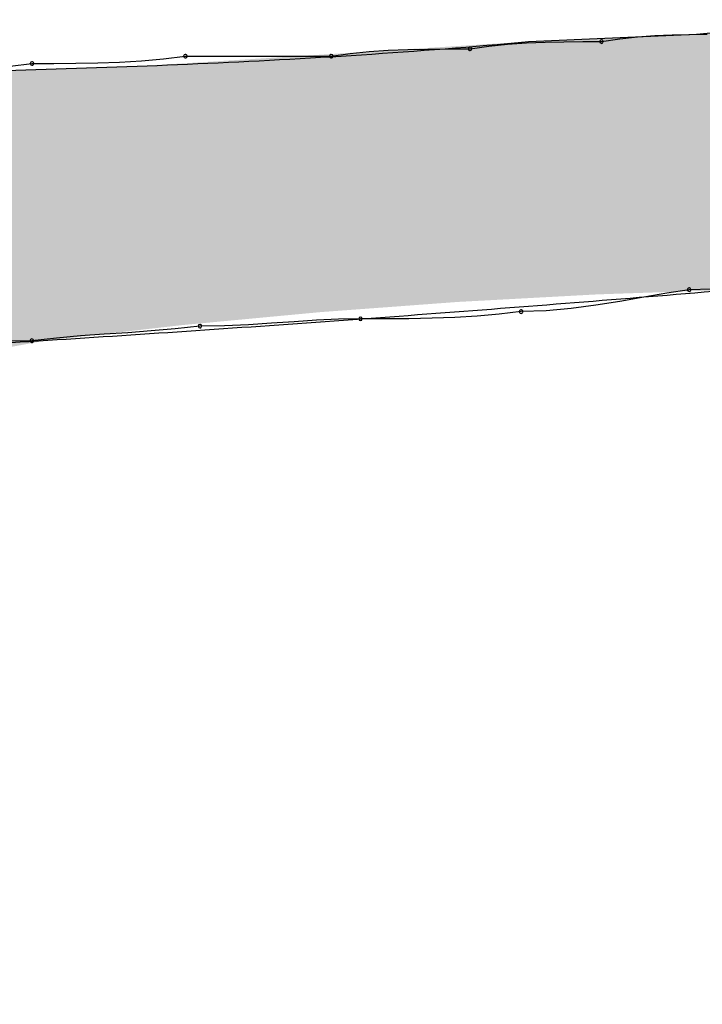
# Model space of a CAD drawing. Extents: x -424 to 186, y -4 to 301.
# Drawn here: x -318 to -318, y 139 to 140 of the extents above; entities that cross this region are included whole.
import ezdxf

# ---------------------------------------------------------------- set-up
doc = ezdxf.new("R2010")
doc.units = 0
doc.layers.add('PV', color=7, linetype='CONTINUOUS')

msp = doc.modelspace()

# ---------------------------------------------------------------- linework, layer by layer
at = {"layer": 'PV', "color": 7, "linetype": 'Continuous'}
for p, q in [((-317.83633, 139.61814), (-317.75975, 139.62544)), ((-317.9202, 139.6145), (-317.83633, 139.61814)), ((-317.88373, 139.6145), (-317.87456, 139.61585)), ((-317.87456, 139.61585), (-317.8657, 139.61681)), ((-317.8657, 139.61681), (-317.85704, 139.61746)), ((-317.85704, 139.61746), (-317.84844, 139.61786)), ((-317.84844, 139.61786), (-317.83977, 139.61806)), ((-317.83977, 139.61806), (-317.83092, 139.61813)), ((-317.99024, 139.61017), (-317.98047, 139.61056)), ((-317.98047, 139.61056), (-317.97044, 139.61076)), ((-317.97044, 139.61076), (-317.9601, 139.61084)), ((-317.9601, 139.61084), (-317.94937, 139.61085)), ((-317.94937, 139.61085), (-317.93999, 139.6122)), ((-317.93999, 139.6122), (-317.93062, 139.61317)), ((-317.93062, 139.61317), (-317.92124, 139.61382)), ((-317.92124, 139.61382), (-317.91186, 139.61421)), ((-317.91186, 139.61421), (-317.90249, 139.61441)), ((-317.90249, 139.61441), (-317.89311, 139.61449)), ((-317.89311, 139.61449), (-317.88373, 139.6145)), ((-318.11347, 139.60489), (-318.10253, 139.60585)), ((-318.10253, 139.60585), (-318.09159, 139.6072)), ((-318.09159, 139.6072), (-318.01866, 139.6072)), ((-318.01866, 139.6072), (-318.00927, 139.60855)), ((-318.00927, 139.60855), (-317.99982, 139.60952)), ((-317.99982, 139.60952), (-317.99024, 139.61017)), ((-318.17911, 139.60221), (-318.16817, 139.60356)), ((-318.16817, 139.60356), (-318.15723, 139.60357)), ((-318.15723, 139.60357), (-318.14629, 139.60364)), ((-318.14629, 139.60364), (-318.13535, 139.60384)), ((-318.13535, 139.60384), (-318.12441, 139.60424)), ((-318.12441, 139.60424), (-318.11347, 139.60489)), ((-317.85113, 139.48876), (-317.86266, 139.48675)), ((-317.83997, 139.49051), (-317.85113, 139.48876)), ((-317.82883, 139.49072), (-317.83997, 139.49051)), ((-317.88662, 139.48273), (-317.89893, 139.4811)), ((-317.87452, 139.48467), (-317.88662, 139.48273)), ((-317.86266, 139.48675), (-317.87452, 139.48467)), ((-317.9348, 139.47822), (-317.94581, 139.47725)), ((-317.92385, 139.47957), (-317.9348, 139.47822)), ((-317.91135, 139.47999), (-317.92385, 139.47957)), ((-317.89893, 139.4811), (-317.91135, 139.47999)), ((-318.07201, 139.47248), (-318.0843, 139.47228)), ((-318.0601, 139.473), (-318.07201, 139.47248)), ((-318.04851, 139.47371), (-318.0601, 139.473)), ((-318.03718, 139.47449), (-318.04851, 139.47371)), ((-318.02604, 139.4752), (-318.03718, 139.47449)), ((-318.01502, 139.47572), (-318.02604, 139.4752)), ((-318.00407, 139.47592), (-318.01502, 139.47572)), ((-317.99178, 139.47594), (-318.00407, 139.47592)), ((-317.97987, 139.47601), (-317.99178, 139.47594)), ((-317.96829, 139.47621), (-317.97987, 139.47601)), ((-317.95695, 139.47661), (-317.96829, 139.47621)), ((-317.94581, 139.47725), (-317.95695, 139.47661)), ((-318.1321, 139.46824), (-318.14389, 139.46739)), ((-318.12037, 139.46902), (-318.1321, 139.46824)), ((-318.10858, 139.46988), (-318.12037, 139.46902)), ((-318.0966, 139.47092), (-318.10858, 139.46988)), ((-318.0843, 139.47228), (-318.0966, 139.47092)), ((-318.16817, 139.46498), (-318.17912, 139.46478)), ((-318.15587, 139.46635), (-318.16817, 139.46498)), ((-318.14389, 139.46739), (-318.15587, 139.46635))]:
    msp.add_line(p, q, dxfattribs=at)
for centre, start, end in [((-317.88373, 139.6145), 98.3716, 278.3716), ((-317.88373, 139.6145), 270.065, 90.065), ((-317.94937, 139.61085), 98.1938, 278.1938), ((-317.94937, 139.61085), 270.0568, 90.0568), ((-318.09159, 139.6072), 90, 270), ((-318.09159, 139.6072), 277.0359, 97.0359), ((-318.01866, 139.6072), 98.1846, 278.1846), ((-318.01866, 139.6072), 270, 90), ((-318.16817, 139.60356), 90.0557, 270.0557), ((-318.16817, 139.60356), 277.0359, 97.0359), ((-317.83997, 139.49051), 91.0933, 271.0933), ((-317.83997, 139.49051), 278.939, 98.939), ((-317.92385, 139.47957), 91.901, 271.901), ((-317.92385, 139.47957), 277.0291, 97.0291), ((-318.0843, 139.47228), 90.9416, 270.9416), ((-318.0843, 139.47228), 276.313, 96.313), ((-318.00407, 139.47592), 90.0496, 270.0496), ((-318.00407, 139.47592), 271.0568, 91.0568), ((-318.16817, 139.46498), 96.313, 276.313), ((-318.16817, 139.46498), 271.0568, 91.0568)]:
    msp.add_arc(centre, 0.000886, start, end, dxfattribs=at)
for points, start_tangent, end_tangent in [([(-318.49272, 139.59262), (-318.40933, 139.59517), (-318.32755, 139.59695), (-318.24671, 139.59855), (-318.1662, 139.60053), (-318.08537, 139.60346), (-318.00358, 139.60793), (-317.9202, 139.6145)], (0.999315, 0.037012), (0.995741, 0.092198)), ([(-317.47166, 139.52333), (-317.61993, 139.50837), (-317.76788, 139.49475), (-317.91564, 139.48247), (-318.06333, 139.47153), (-318.21109, 139.46193), (-318.35904, 139.45367), (-318.5073, 139.44675)], (-0.994505, -0.104685), (-0.999115, -0.042068)), ([(-317.08512, 139.38111), (-317.19921, 139.29796), (-317.32625, 139.21781), (-317.46221, 139.14142), (-317.60309, 139.06957), (-317.74486, 139.003), (-317.88351, 138.9425), (-318.01501, 138.88882)], (-0.783111, -0.621882), (-0.930052, -0.367428)), ([(-317.9749, 139.04198), (-317.91065, 139.07368), (-317.84628, 139.10628), (-317.7821, 139.13977), (-317.71842, 139.17415), (-317.65558, 139.20942), (-317.59388, 139.24559), (-317.53366, 139.28265)], (0.898768, 0.438424), (0.845489, 0.533993))]:
    msp.add_spline(points, degree=3, dxfattribs=dict(at, start_tangent=start_tangent, end_tangent=end_tangent))
for points in [[(-317.89915, 139.48743), (-317.90776, 139.61504), (-317.89915, 139.61541)], [(-317.89848, 139.48747), (-317.89915, 139.61541), (-317.89848, 139.61544)], [(-317.89915, 139.48743), (-317.89915, 139.61541), (-317.89848, 139.48747)], [(-317.89848, 139.48747), (-317.89848, 139.61544), (-317.89845, 139.48747)], [(-317.89845, 139.48747), (-317.89848, 139.61544), (-317.89845, 139.61544)], [(-317.89256, 139.48779), (-317.89845, 139.61544), (-317.89256, 139.6157)], [(-317.89845, 139.48747), (-317.89845, 139.61544), (-317.89256, 139.48779)], [(-317.89145, 139.48785), (-317.89256, 139.6157), (-317.89145, 139.61575)], [(-317.89256, 139.48779), (-317.89256, 139.6157), (-317.89145, 139.48785)], [(-317.889, 139.48798), (-317.89145, 139.61575), (-317.889, 139.61585)], [(-317.89145, 139.48785), (-317.89145, 139.61575), (-317.889, 139.48798)], [(-317.889, 139.48798), (-317.889, 139.61585), (-317.88899, 139.48798)], [(-317.88899, 139.48798), (-317.889, 139.61585), (-317.88899, 139.61585)], [(-317.88626, 139.48813), (-317.88899, 139.61585), (-317.88626, 139.61597)], [(-317.88899, 139.48798), (-317.88899, 139.61585), (-317.88626, 139.48813)], [(-317.88171, 139.48829), (-317.88626, 139.61597), (-317.88171, 139.61617)], [(-317.88626, 139.48813), (-317.88626, 139.61597), (-317.88171, 139.48829)], [(-317.86919, 139.48872), (-317.88171, 139.61617), (-317.86919, 139.61671)], [(-317.88171, 139.48829), (-317.88171, 139.61617), (-317.86919, 139.48872)], [(-317.86915, 139.48872), (-317.86919, 139.61671), (-317.86915, 139.61672)], [(-317.86919, 139.48872), (-317.86919, 139.61671), (-317.86915, 139.48872)], [(-317.86312, 139.48893), (-317.86915, 139.61672), (-317.86312, 139.61698)], [(-317.86915, 139.48872), (-317.86915, 139.61672), (-317.86312, 139.48893)], [(-317.86129, 139.48899), (-317.86312, 139.61698), (-317.86129, 139.61706)], [(-317.86312, 139.48893), (-317.86312, 139.61698), (-317.86129, 139.48899)], [(-317.85807, 139.4891), (-317.86129, 139.61706), (-317.85807, 139.6172)], [(-317.86129, 139.48899), (-317.86129, 139.61706), (-317.85807, 139.4891)], [(-317.8551, 139.4892), (-317.85807, 139.6172), (-317.8551, 139.61733)], [(-317.85807, 139.4891), (-317.85807, 139.6172), (-317.8551, 139.4892)], [(-317.85118, 139.48934), (-317.8551, 139.61733), (-317.85118, 139.6175)], [(-317.8551, 139.4892), (-317.8551, 139.61733), (-317.85118, 139.48934)], [(-317.84844, 139.48943), (-317.85118, 139.6175), (-317.84844, 139.61762)], [(-317.85118, 139.48934), (-317.85118, 139.6175), (-317.84844, 139.48943)], [(-317.84781, 139.48946), (-317.84844, 139.61762), (-317.84781, 139.61764)], [(-317.84844, 139.48943), (-317.84844, 139.61762), (-317.84781, 139.48946)], [(-317.8465, 139.4895), (-317.84781, 139.61764), (-317.8465, 139.6177)], [(-317.84781, 139.48946), (-317.84781, 139.61764), (-317.8465, 139.4895)], [(-317.83633, 139.48985), (-317.8465, 139.6177), (-317.83633, 139.61814)], [(-317.8465, 139.4895), (-317.8465, 139.6177), (-317.83633, 139.48985)], [(-317.83408, 139.48993), (-317.83633, 139.61814), (-317.83408, 139.61836)], [(-317.83633, 139.48985), (-317.83633, 139.61814), (-317.83408, 139.48993)], [(-317.82683, 139.49018), (-317.83408, 139.61836), (-317.82683, 139.61905)], [(-317.83408, 139.48993), (-317.83408, 139.61836), (-317.82683, 139.49018)], [(-317.9853, 139.48216), (-317.99165, 139.60998), (-317.9853, 139.61038)], [(-317.98341, 139.4823), (-317.9853, 139.61038), (-317.98341, 139.6105)], [(-317.9853, 139.48216), (-317.9853, 139.61038), (-317.98341, 139.4823)], [(-317.98208, 139.4824), (-317.98341, 139.6105), (-317.98208, 139.61058)], [(-317.98341, 139.4823), (-317.98341, 139.6105), (-317.98208, 139.4824)], [(-317.97953, 139.48259), (-317.98208, 139.61058), (-317.97953, 139.61074)], [(-317.98208, 139.4824), (-317.98208, 139.61058), (-317.97953, 139.48259)], [(-317.9749, 139.48294), (-317.97953, 139.61074), (-317.9749, 139.61104)], [(-317.97953, 139.48259), (-317.97953, 139.61074), (-317.9749, 139.48294)], [(-317.97145, 139.48319), (-317.9749, 139.61104), (-317.97145, 139.61125)], [(-317.9749, 139.48294), (-317.9749, 139.61104), (-317.97145, 139.48319)], [(-317.9712, 139.48321), (-317.97145, 139.61125), (-317.9712, 139.61127)], [(-317.97145, 139.48319), (-317.97145, 139.61125), (-317.9712, 139.48321)], [(-317.97094, 139.48323), (-317.9712, 139.61127), (-317.97094, 139.61129)], [(-317.9712, 139.48321), (-317.9712, 139.61127), (-317.97094, 139.48323)], [(-317.96652, 139.48356), (-317.97094, 139.61129), (-317.96652, 139.61157)], [(-317.97094, 139.48323), (-317.97094, 139.61129), (-317.96652, 139.48356)], [(-317.95905, 139.48411), (-317.96652, 139.61157), (-317.95905, 139.61204)], [(-317.96652, 139.48356), (-317.96652, 139.61157), (-317.95905, 139.48411)], [(-317.95707, 139.48426), (-317.95905, 139.61204), (-317.95707, 139.61216)], [(-317.95905, 139.48411), (-317.95905, 139.61204), (-317.95707, 139.48426)], [(-317.95531, 139.48439), (-317.95707, 139.61216), (-317.95531, 139.61228)], [(-317.95707, 139.48426), (-317.95707, 139.61216), (-317.95531, 139.48439)], [(-317.95068, 139.48464), (-317.95531, 139.61228), (-317.95068, 139.61257)], [(-317.95531, 139.48439), (-317.95531, 139.61228), (-317.95068, 139.48464)], [(-317.94573, 139.48491), (-317.95068, 139.61257), (-317.94573, 139.61288)], [(-317.95068, 139.48464), (-317.95068, 139.61257), (-317.94573, 139.48491)], [(-317.94573, 139.48491), (-317.94573, 139.61288), (-317.9457, 139.48491)], [(-317.9457, 139.48491), (-317.94573, 139.61288), (-317.9457, 139.61288)], [(-317.9457, 139.48491), (-317.9457, 139.61288), (-317.94569, 139.48491)], [(-317.94569, 139.48491), (-317.9457, 139.61288), (-317.94569, 139.61288)], [(-317.94187, 139.48511), (-317.94569, 139.61288), (-317.94187, 139.61313)], [(-317.94569, 139.48491), (-317.94569, 139.61288), (-317.94187, 139.48511)], [(-317.93649, 139.48541), (-317.94187, 139.61313), (-317.93649, 139.61347)], [(-317.94187, 139.48511), (-317.94187, 139.61313), (-317.93649, 139.48541)], [(-317.93649, 139.48541), (-317.93649, 139.61347), (-317.93637, 139.48541)], [(-317.93637, 139.48541), (-317.93649, 139.61347), (-317.93637, 139.61347)], [(-317.93475, 139.4855), (-317.93637, 139.61347), (-317.93475, 139.61358)], [(-317.93637, 139.48541), (-317.93637, 139.61347), (-317.93475, 139.4855)], [(-317.93122, 139.48569), (-317.93475, 139.61358), (-317.93122, 139.6138)], [(-317.93475, 139.4855), (-317.93475, 139.61358), (-317.93122, 139.48569)], [(-317.92587, 139.48598), (-317.93122, 139.6138), (-317.92587, 139.61414)], [(-317.93122, 139.48569), (-317.93122, 139.6138), (-317.92587, 139.48598)], [(-317.92541, 139.48601), (-317.92587, 139.61414), (-317.92541, 139.61417)], [(-317.92587, 139.48598), (-317.92587, 139.61414), (-317.92541, 139.48601)], [(-317.9202, 139.48629), (-317.92541, 139.61417), (-317.9202, 139.6145)], [(-317.92541, 139.48601), (-317.92541, 139.61417), (-317.9202, 139.48629)], [(-317.919, 139.48636), (-317.9202, 139.6145), (-317.919, 139.61455)], [(-317.9202, 139.48629), (-317.9202, 139.6145), (-317.919, 139.48636)], [(-317.91568, 139.48654), (-317.919, 139.61455), (-317.91568, 139.61469)], [(-317.919, 139.48636), (-317.919, 139.61455), (-317.91568, 139.48654)], [(-317.90776, 139.48696), (-317.91568, 139.61469), (-317.90776, 139.61504)], [(-317.91568, 139.48654), (-317.91568, 139.61469), (-317.90776, 139.48696)], [(-317.90776, 139.48696), (-317.90776, 139.61504), (-317.89915, 139.48743)], [(-318.06242, 139.47569), (-318.0661, 139.60527), (-318.06242, 139.6055)], [(-318.06188, 139.47575), (-318.06242, 139.6055), (-318.06188, 139.60554)], [(-318.06242, 139.47569), (-318.06242, 139.6055), (-318.06188, 139.47575)], [(-318.05913, 139.476), (-318.06188, 139.60554), (-318.05913, 139.60571)], [(-318.06188, 139.47575), (-318.06188, 139.60554), (-318.05913, 139.476)], [(-318.05601, 139.4763), (-318.05913, 139.60571), (-318.05601, 139.60591)], [(-318.05913, 139.476), (-318.05913, 139.60571), (-318.05601, 139.4763)], [(-318.05148, 139.47672), (-318.05601, 139.60591), (-318.05148, 139.60619)], [(-318.05601, 139.4763), (-318.05601, 139.60591), (-318.05148, 139.47672)], [(-318.05013, 139.47685), (-318.05148, 139.60619), (-318.05013, 139.60628)], [(-318.05148, 139.47672), (-318.05148, 139.60619), (-318.05013, 139.47685)], [(-318.04675, 139.47717), (-318.05013, 139.60628), (-318.04675, 139.60649)], [(-318.05013, 139.47685), (-318.05013, 139.60628), (-318.04675, 139.47717)], [(-318.04202, 139.47761), (-318.04675, 139.60649), (-318.04202, 139.60679)], [(-318.04675, 139.47717), (-318.04675, 139.60649), (-318.04202, 139.47761)], [(-318.04064, 139.47774), (-318.04202, 139.60679), (-318.04064, 139.60688)], [(-318.04202, 139.47761), (-318.04202, 139.60679), (-318.04064, 139.47774)], [(-318.03722, 139.47806), (-318.04064, 139.60688), (-318.03722, 139.60709)], [(-318.04064, 139.47774), (-318.04064, 139.60688), (-318.03722, 139.47806)], [(-318.0273, 139.47899), (-318.03722, 139.60709), (-318.0273, 139.60772)], [(-318.03722, 139.47806), (-318.03722, 139.60709), (-318.0273, 139.47899)], [(-318.02595, 139.47912), (-318.0273, 139.60772), (-318.02595, 139.60781)], [(-318.0273, 139.47899), (-318.0273, 139.60772), (-318.02595, 139.47912)], [(-318.02447, 139.47926), (-318.02595, 139.60781), (-318.02447, 139.6079)], [(-318.02595, 139.47912), (-318.02595, 139.60781), (-318.02447, 139.47926)], [(-318.02427, 139.47928), (-318.02447, 139.6079), (-318.02427, 139.60791)], [(-318.02447, 139.47926), (-318.02447, 139.6079), (-318.02427, 139.47928)], [(-318.02117, 139.47951), (-318.02427, 139.60791), (-318.02117, 139.60811)], [(-318.02427, 139.47928), (-318.02427, 139.60791), (-318.02117, 139.47951)], [(-318.01839, 139.47971), (-318.02117, 139.60811), (-318.01839, 139.60829)], [(-318.02117, 139.47951), (-318.02117, 139.60811), (-318.01839, 139.47971)], [(-318.01728, 139.4798), (-318.01839, 139.60829), (-318.01728, 139.60836)], [(-318.01839, 139.47971), (-318.01839, 139.60829), (-318.01728, 139.4798)], [(-318.01596, 139.47989), (-318.01728, 139.60836), (-318.01596, 139.60844)], [(-318.01728, 139.4798), (-318.01728, 139.60836), (-318.01596, 139.47989)], [(-318.01501, 139.47996), (-318.01596, 139.60844), (-318.01501, 139.6085)], [(-318.01596, 139.47989), (-318.01596, 139.60844), (-318.01501, 139.47996)], [(-318.01204, 139.48018), (-318.01501, 139.6085), (-318.01204, 139.60869)], [(-318.01501, 139.47996), (-318.01501, 139.6085), (-318.01204, 139.48018)], [(-318.01204, 139.48018), (-318.01204, 139.60869), (-318.01196, 139.48019)], [(-318.01196, 139.48019), (-318.01204, 139.60869), (-318.01196, 139.60869)], [(-318.00667, 139.48058), (-318.01196, 139.60869), (-318.00667, 139.60903)], [(-318.01196, 139.48019), (-318.01196, 139.60869), (-318.00667, 139.48058)], [(-318.00515, 139.48069), (-318.00667, 139.60903), (-318.00515, 139.60912)], [(-318.00667, 139.48058), (-318.00667, 139.60903), (-318.00515, 139.48069)], [(-318.00461, 139.48073), (-318.00515, 139.60912), (-318.00461, 139.60916)], [(-318.00515, 139.48069), (-318.00515, 139.60912), (-318.00461, 139.48073)], [(-318.00397, 139.48078), (-318.00461, 139.60916), (-318.00397, 139.6092)], [(-318.00461, 139.48073), (-318.00461, 139.60916), (-318.00397, 139.48078)], [(-318.00077, 139.48102), (-318.00397, 139.6092), (-318.00077, 139.6094)], [(-318.00397, 139.48078), (-318.00397, 139.6092), (-318.00077, 139.48102)], [(-317.99986, 139.48109), (-318.00077, 139.6094), (-317.99986, 139.60946)], [(-318.00077, 139.48102), (-318.00077, 139.6094), (-317.99986, 139.48109)], [(-317.99624, 139.48135), (-317.99986, 139.60946), (-317.99624, 139.60969)], [(-317.99986, 139.48109), (-317.99986, 139.60946), (-317.99624, 139.48135)], [(-317.99444, 139.48149), (-317.99624, 139.60969), (-317.99444, 139.6098)], [(-317.99624, 139.48135), (-317.99624, 139.60969), (-317.99444, 139.48149)], [(-317.99165, 139.48169), (-317.99444, 139.6098), (-317.99165, 139.60998)], [(-317.99444, 139.48149), (-317.99444, 139.6098), (-317.99165, 139.48169)], [(-317.99165, 139.48169), (-317.99165, 139.60998), (-317.9853, 139.48216)], [(-318.17402, 139.46275), (-318.19684, 139.59972), (-318.17402, 139.60043)], [(-318.17402, 139.46275), (-318.17402, 139.60043), (-318.17398, 139.46275)], [(-318.17398, 139.46275), (-318.17402, 139.60043), (-318.17398, 139.60043)], [(-318.17248, 139.46303), (-318.17398, 139.60043), (-318.17248, 139.60048)], [(-318.17398, 139.46275), (-318.17398, 139.60043), (-318.17248, 139.46303)], [(-318.17248, 139.46303), (-318.17248, 139.60048), (-318.17236, 139.46305)], [(-318.17236, 139.46305), (-318.17248, 139.60048), (-318.17236, 139.60048)], [(-318.16937, 139.4636), (-318.17236, 139.60048), (-318.16937, 139.60058)], [(-318.17236, 139.46305), (-318.17236, 139.60048), (-318.16937, 139.4636)], [(-318.16503, 139.4644), (-318.16937, 139.60058), (-318.16503, 139.60071)], [(-318.16937, 139.4636), (-318.16937, 139.60058), (-318.16503, 139.4644)], [(-318.16469, 139.46446), (-318.16503, 139.60071), (-318.16469, 139.60072)], [(-318.16503, 139.4644), (-318.16503, 139.60071), (-318.16469, 139.46446)], [(-318.16182, 139.46498), (-318.16469, 139.60072), (-318.16182, 139.60081)], [(-318.16469, 139.46446), (-318.16469, 139.60072), (-318.16182, 139.46498)], [(-318.15846, 139.46537), (-318.16182, 139.60081), (-318.15846, 139.60091)], [(-318.16182, 139.46498), (-318.16182, 139.60081), (-318.15846, 139.46537)], [(-318.15631, 139.46561), (-318.15846, 139.60091), (-318.15631, 139.60098)], [(-318.15846, 139.46537), (-318.15846, 139.60091), (-318.15631, 139.46561)], [(-318.15069, 139.46625), (-318.15631, 139.60098), (-318.15069, 139.60115)], [(-318.15631, 139.46561), (-318.15631, 139.60098), (-318.15069, 139.46625)], [(-318.14622, 139.46676), (-318.15069, 139.60115), (-318.14622, 139.60129)], [(-318.15069, 139.46625), (-318.15069, 139.60115), (-318.14622, 139.46676)], [(-318.14142, 139.46731), (-318.14622, 139.60129), (-318.14142, 139.60144)], [(-318.14622, 139.46676), (-318.14622, 139.60129), (-318.14142, 139.46731)], [(-318.13479, 139.46806), (-318.14142, 139.60144), (-318.13479, 139.60165)], [(-318.14142, 139.46731), (-318.14142, 139.60144), (-318.13479, 139.46806)], [(-318.13067, 139.46853), (-318.13479, 139.60165), (-318.13067, 139.60177)], [(-318.13479, 139.46806), (-318.13479, 139.60165), (-318.13067, 139.46853)], [(-318.12698, 139.46895), (-318.13067, 139.60177), (-318.12698, 139.60189)], [(-318.13067, 139.46853), (-318.13067, 139.60177), (-318.12698, 139.46895)], [(-318.12207, 139.46951), (-318.12698, 139.60189), (-318.12207, 139.60204)], [(-318.12698, 139.46895), (-318.12698, 139.60189), (-318.12207, 139.46951)], [(-318.11846, 139.46992), (-318.12207, 139.60204), (-318.11846, 139.60215)], [(-318.12207, 139.46951), (-318.12207, 139.60204), (-318.11846, 139.46992)], [(-318.11239, 139.47062), (-318.11846, 139.60215), (-318.11239, 139.60234)], [(-318.11846, 139.46992), (-318.11846, 139.60215), (-318.11239, 139.47062)], [(-318.1081, 139.4711), (-318.11239, 139.60234), (-318.1081, 139.60261)], [(-318.11239, 139.47062), (-318.11239, 139.60234), (-318.1081, 139.4711)], [(-318.10618, 139.47132), (-318.1081, 139.60261), (-318.10618, 139.60273)], [(-318.1081, 139.4711), (-318.1081, 139.60261), (-318.10618, 139.47132)], [(-318.10485, 139.47147), (-318.10618, 139.60273), (-318.10485, 139.60282)], [(-318.10618, 139.47132), (-318.10618, 139.60273), (-318.10485, 139.47147)], [(-318.09483, 139.47262), (-318.10485, 139.60282), (-318.09483, 139.60345)], [(-318.10485, 139.47147), (-318.10485, 139.60282), (-318.09483, 139.47262)], [(-318.09311, 139.47281), (-318.09483, 139.60345), (-318.09311, 139.60356)], [(-318.09483, 139.47262), (-318.09483, 139.60345), (-318.09311, 139.47281)], [(-318.09291, 139.47283), (-318.09311, 139.60356), (-318.09291, 139.60357)], [(-318.09311, 139.47281), (-318.09311, 139.60356), (-318.09291, 139.47283)], [(-318.09159, 139.47295), (-318.09291, 139.60357), (-318.09159, 139.60366)], [(-318.09291, 139.47283), (-318.09291, 139.60357), (-318.09159, 139.47295)], [(-318.08988, 139.47312), (-318.09159, 139.60366), (-318.08988, 139.60376)], [(-318.09159, 139.47295), (-318.09159, 139.60366), (-318.08988, 139.47312)], [(-318.08538, 139.47354), (-318.08988, 139.60376), (-318.08538, 139.60405)], [(-318.08988, 139.47312), (-318.08988, 139.60376), (-318.08538, 139.47354)], [(-318.08119, 139.47393), (-318.08538, 139.60405), (-318.08119, 139.60431)], [(-318.08538, 139.47354), (-318.08538, 139.60405), (-318.08119, 139.47393)], [(-318.07657, 139.47436), (-318.08119, 139.60431), (-318.07657, 139.60461)], [(-318.08119, 139.47393), (-318.08119, 139.60431), (-318.07657, 139.47436)], [(-318.07376, 139.47463), (-318.07657, 139.60461), (-318.07376, 139.60478)], [(-318.07657, 139.47436), (-318.07657, 139.60461), (-318.07376, 139.47463)], [(-318.07358, 139.47465), (-318.07376, 139.60478), (-318.07358, 139.6048)], [(-318.07376, 139.47463), (-318.07376, 139.60478), (-318.07358, 139.47465)], [(-318.0661, 139.47535), (-318.07358, 139.6048), (-318.0661, 139.60527)], [(-318.07358, 139.47465), (-318.07358, 139.6048), (-318.0661, 139.47535)], [(-318.0661, 139.47535), (-318.0661, 139.60527), (-318.06242, 139.47569)], [(-318.19684, 139.45856), (-318.19684, 139.59972), (-318.17402, 139.46275)]]:
    msp.add_solid(points, dxfattribs=at)

doc.saveas('drawing.dxf')
